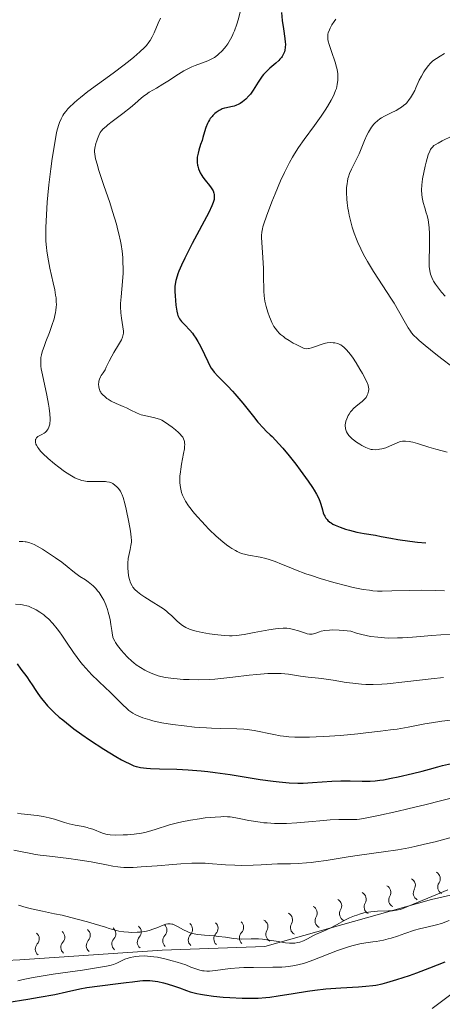
# Model space of a CAD drawing. Units: metres. Extents: x 680866 to 685399, y 4758186 to 4761275.
# Drawn here: x 682621 to 682693, y 4759499 to 4759668 of the extents above; entities that cross this region are included whole.
import ezdxf

# ---------------------------------------------------------------- set-up
doc = ezdxf.new("R2010")
doc.units = ezdxf.units.M
doc.header["$MEASUREMENT"] = 0
for name, color, linetype, lineweight in [('Carátula', 7, 'Continuous', 0), ('Elementos auxiliares', 7, 'Continuous', 0), ('Relieve y altimetría', 7, 'Continuous', 0)]:
    doc.layers.add(name, color=color, linetype=linetype, lineweight=lineweight)

msp = doc.modelspace()

# ---------------------------------------------------------------- linework, layer by layer
at = {"layer": 'Carátula', "color": 7, "linetype": 'Continuous', "lineweight": 0}
msp.add_3dface([(680945.71, 4758186.12), (685399.11, 4758305.59), (685319.46, 4761274.54), (680866.06, 4761155.06)], dxfattribs=at)
at = {"layer": 'Elementos auxiliares', "color": 250, "linetype": 'Continuous', "lineweight": 0}
msp.add_3dface([(681819.94, 4758603.33), (685218.7, 4758694.51), (685156.02, 4761007.95), (681758.41, 4760916.77)], dxfattribs=at)
at = {"layer": 'Relieve y altimetría', "color": 36, "linetype": 'Continuous', "lineweight": 0, "flags": 128}
for points, elevation in [([(682658.31, 4759669.21), (682657.91, 4759667.69), (682657.69, 4759666.92), (682657.31, 4759665.82), (682657.1, 4759665.31), (682656.95, 4759664.99), (682656.64, 4759664.39), (682656.15, 4759663.59), (682655.81, 4759663.12), (682655.58, 4759662.83), (682655.13, 4759662.32), (682654.65, 4759661.84), (682654.4, 4759661.63), (682653.9, 4759661.26), (682653.55, 4759661.05), (682653.3, 4759660.92), (682652.75, 4759660.67), (682651.67, 4759660.27), (682650.58, 4759659.87), (682650, 4759659.63), (682649.1, 4759659.2), (682648.63, 4759658.95), (682647.71, 4759658.39), (682645.91, 4759657.2), (682645.08, 4759656.66), (682643.98, 4759656.01), (682642.72, 4759655.3), (682642.18, 4759654.93), (682641.92, 4759654.74), (682641.4, 4759654.31), (682640.26, 4759653.28), (682639.54, 4759652.67), (682638.23, 4759651.65), (682636.41, 4759650.28), (682635.65, 4759649.7), (682635.35, 4759649.44), (682634.87, 4759649.01), (682634.53, 4759648.63), (682634.36, 4759648.39)], 1845), ([(682644.64, 4759667.95), (682644.24, 4759667.08), (682643.55, 4759665.45), (682643.22, 4759664.75), (682642.87, 4759664.13), (682642.68, 4759663.85), (682642.25, 4759663.3), (682641.92, 4759662.95), (682641.12, 4759662.18), (682640.09, 4759661.29), (682639.48, 4759660.79), (682638.44, 4759659.96), (682636.59, 4759658.57), (682632.26, 4759655.39), (682630.96, 4759654.38), (682630.39, 4759653.92), (682629.88, 4759653.48), (682629.06, 4759652.7), (682628.84, 4759652.46), (682628.45, 4759652), (682628.13, 4759651.57), (682627.95, 4759651.29), (682627.65, 4759650.74), (682627.37, 4759650.11), (682627.25, 4759649.78), (682627.03, 4759649.02), (682626.89, 4759648.43), (682626.62, 4759646.97), (682626.15, 4759643.96), (682625.92, 4759642.21), (682625.59, 4759639.47), (682625.41, 4759637.67), (682625.3, 4759636.5), (682625.14, 4759634.31), (682625.04, 4759632.14), (682625.03, 4759630.52), (682625.06, 4759629.79), (682625.15, 4759628.72), (682625.21, 4759628.18), (682625.39, 4759627.06), (682625.76, 4759625.2), (682626.33, 4759622.66), (682626.57, 4759621.49), (682626.73, 4759620.57), (682626.79, 4759620.14), (682626.84, 4759619.51), (682626.85, 4759618.9), (682626.83, 4759618.59), (682626.76, 4759617.95), (682626.71, 4759617.62), (682626.6, 4759617.1), (682626.45, 4759616.54), (682626.08, 4759615.37), (682625.65, 4759614.17), (682625.06, 4759612.65), (682624.81, 4759611.98), (682624.42, 4759610.86), (682624.3, 4759610.37), (682624.21, 4759609.89), (682624.19, 4759609.65), (682624.17, 4759609.28), (682624.18, 4759609.02), (682624.22, 4759608.46), (682624.28, 4759607.99), (682624.46, 4759606.95), (682625.21, 4759603.45), (682625.5, 4759601.95), (682625.61, 4759601.25), (682625.73, 4759600.28), (682625.78, 4759599.43), (682625.78, 4759599.06), (682625.75, 4759598.72), (682625.72, 4759598.52)], 1840), ([(682674.64, 4759667.77), (682674.36, 4759667.39), (682673.97, 4759666.81), (682673.64, 4759666.24)], 1855), ([(682673.64, 4759666.24), (682673.52, 4759665.97), (682673.33, 4759665.46), (682673.28, 4759665.21), (682673.24, 4759664.87), (682673.24, 4759664.69), (682673.28, 4759664.32), (682673.32, 4759664.05), (682673.48, 4759663.46), (682673.88, 4759662.24), (682674.5, 4759660.43), (682674.74, 4759659.57), (682674.83, 4759659.17), (682674.95, 4759658.44), (682674.98, 4759657.78), (682674.97, 4759657.37), (682674.88, 4759656.62), (682674.72, 4759655.92), (682674.6, 4759655.56), (682674.37, 4759654.98), (682674.22, 4759654.67), (682673.86, 4759653.96), (682673.2, 4759652.84), (682672.81, 4759652.21), (682672.14, 4759651.2), (682670.98, 4759649.58), (682669.19, 4759647.21), (682668.22, 4759645.81), (682667.55, 4759644.76), (682667.21, 4759644.19), (682666.7, 4759643.27), (682666.19, 4759642.27), (682665.85, 4759641.57), (682665.18, 4759640.13), (682664.23, 4759637.92), (682663.67, 4759636.52), (682662.76, 4759634.09), (682662.32, 4759632.77), (682662.17, 4759632.24), (682662.09, 4759631.92), (682661.99, 4759631.34), (682661.94, 4759630.79), (682661.93, 4759630.42), (682661.96, 4759629.61), (682662.07, 4759627.85), (682662.24, 4759625.22), (682662.29, 4759624.01), (682662.32, 4759621.27), (682662.38, 4759620.45), (682662.43, 4759620.02), (682662.51, 4759619.58), (682662.73, 4759618.63), (682663.01, 4759617.67), (682663.3, 4759616.85), (682663.45, 4759616.46), (682663.68, 4759615.92), (682664.04, 4759615.23), (682664.23, 4759614.93), (682664.63, 4759614.4), (682664.94, 4759614.08), (682665.16, 4759613.87), (682665.66, 4759613.48), (682665.97, 4759613.25), (682666.65, 4759612.8), (682667.36, 4759612.38), (682667.82, 4759612.13), (682668.64, 4759611.72), (682669.12, 4759611.53), (682669.32, 4759611.47), (682669.69, 4759611.42), (682669.93, 4759611.43), (682670.09, 4759611.45), (682670.45, 4759611.55), (682671.18, 4759611.81), (682672.31, 4759612.21), (682672.88, 4759612.36), (682673.15, 4759612.41), (682673.67, 4759612.46), (682674.15, 4759612.45), (682674.44, 4759612.42), (682674.97, 4759612.29), (682675.32, 4759612.16), (682675.47, 4759612.07), (682675.78, 4759611.87), (682675.97, 4759611.71), (682676.38, 4759611.31), (682676.84, 4759610.79), (682677.09, 4759610.48), (682677.48, 4759609.95), (682678.11, 4759609.02), (682678.76, 4759607.94), (682679.18, 4759607.2), (682679.86, 4759605.88), (682680.15, 4759605.17), (682680.24, 4759604.81), (682680.26, 4759604.59), (682680.27, 4759604.45), (682680.23, 4759604.17), (682680.1, 4759603.71), (682680, 4759603.47), (682679.79, 4759603.1)], 1855), ([(682693.2, 4759661.94), (682692.46, 4759661.48), (682691.24, 4759660.68), (682690.75, 4759660.19), (682690.45, 4759659.85), (682689.92, 4759659.14), (682689.69, 4759658.78), (682689.27, 4759658.04), (682688.9, 4759657.33), (682688.31, 4759656.02), (682688.11, 4759655.61), (682687.74, 4759654.9), (682687.4, 4759654.34), (682687.18, 4759654.02), (682686.74, 4759653.5), (682686.57, 4759653.33), (682686.22, 4759653.01), (682685.84, 4759652.73), (682685.56, 4759652.55), (682684.92, 4759652.19), (682684.1, 4759651.79), (682682.94, 4759651.22), (682682.41, 4759650.91), (682682.17, 4759650.75), (682681.73, 4759650.41), (682681.36, 4759650.06), (682681.13, 4759649.82), (682680.73, 4759649.3), (682680.37, 4759648.75), (682680.19, 4759648.45), (682679.94, 4759647.96), (682679.54, 4759647.06), (682678.61, 4759644.78), (682678.06, 4759643.6), (682677.31, 4759642.13), (682676.97, 4759641.37), (682676.78, 4759640.81), (682676.7, 4759640.51), (682676.6, 4759640.03), (682676.55, 4759639.69), (682676.48, 4759638.95), (682676.46, 4759638.15), (682676.51, 4759636.99), (682676.57, 4759636.39), (682676.7, 4759635.45), (682676.78, 4759634.97), (682676.92, 4759634.24), (682677.25, 4759632.9), (682677.44, 4759632.23), (682677.78, 4759631.19), (682678.17, 4759630.14), (682678.39, 4759629.61), (682678.88, 4759628.53), (682679.14, 4759627.98), (682679.57, 4759627.16), (682680.04, 4759626.32), (682681.06, 4759624.64), (682684.14, 4759619.89), (682684.58, 4759619.19), (682685.34, 4759617.91), (682686.53, 4759615.81), (682687, 4759615), (682687.38, 4759614.41), (682687.58, 4759614.15), (682687.9, 4759613.76), (682688.51, 4759613.15), (682688.89, 4759612.8), (682689.88, 4759611.97), (682691.71, 4759610.51), (682692.76, 4759609.7), (682694.4, 4759608.46)], 1860), ([(682634.36, 4759648.39), (682634.1, 4759647.89), (682633.86, 4759647.31), (682633.75, 4759646.99), (682633.6, 4759646.5), (682633.44, 4759645.75), (682633.39, 4759645.32), (682633.38, 4759645.08), (682633.41, 4759644.68), (682633.56, 4759643.9), (682633.86, 4759642.8), (682634.07, 4759642.09), (682634.99, 4759639.34), (682635.97, 4759636.41), (682636.46, 4759634.9), (682637.11, 4759632.72), (682637.38, 4759631.7), (682637.54, 4759631.05), (682637.8, 4759629.81), (682637.91, 4759629.22), (682638.08, 4759628.1), (682638.19, 4759627.04), (682638.24, 4759626.35), (682638.26, 4759625.04), (682638.25, 4759624.32), (682638.15, 4759622.91), (682637.91, 4759620.32), (682637.84, 4759619.15), (682637.84, 4759618.6), (682637.9, 4759617.57), (682638, 4759616.65), (682638.23, 4759615.16), (682638.31, 4759614.42), (682638.31, 4759614.1), (682638.24, 4759613.65), (682638.18, 4759613.42), (682637.98, 4759612.93), (682637.84, 4759612.66), (682637.5, 4759612.07), (682636.7, 4759610.79), (682636.32, 4759610.16), (682635.87, 4759609.28), (682635.39, 4759608.26), (682635.17, 4759607.83), (682634.83, 4759607.28), (682634.53, 4759606.83), (682634.4, 4759606.6), (682634.23, 4759606.23), (682634.13, 4759605.86), (682634.09, 4759605.67), (682634.07, 4759605.36), (682634.09, 4759604.9), (682634.16, 4759604.59), (682634.21, 4759604.43), (682634.31, 4759604.2), (682634.44, 4759603.98), (682634.53, 4759603.84), (682634.76, 4759603.56), (682635.18, 4759603.16), (682635.5, 4759602.91), (682635.73, 4759602.76), (682636.21, 4759602.47), (682637.1, 4759602.04), (682638.28, 4759601.53), (682638.84, 4759601.29), (682639.58, 4759600.91), (682640.53, 4759600.43), (682641.06, 4759600.22), (682641.34, 4759600.13), (682641.94, 4759599.97), (682643.68, 4759599.6), (682644.26, 4759599.45), (682644.51, 4759599.35), (682644.89, 4759599.17), (682645.53, 4759598.78), (682646.64, 4759597.98), (682647.22, 4759597.52), (682647.75, 4759597.06), (682647.98, 4759596.84), (682648.32, 4759596.46), (682648.45, 4759596.28), (682648.61, 4759595.99), (682648.71, 4759595.69), (682648.75, 4759595.53), (682648.78, 4759595.26), (682648.79, 4759595.07), (682648.77, 4759594.65), (682648.73, 4759594.29), (682648.61, 4759593.48), (682648.26, 4759591.68), (682648.11, 4759590.79), (682648.05, 4759590.38), (682647.98, 4759589.6), (682647.96, 4759588.89), (682647.97, 4759588.46), (682648.06, 4759587.66), (682648.11, 4759587.38), (682648.24, 4759586.85), (682648.42, 4759586.35), (682648.57, 4759586.02), (682648.92, 4759585.35)], 1845), ([(682694.48, 4759647.79), (682692.8, 4759646.97), (682692.1, 4759646.6), (682691.61, 4759646.31), (682691.4, 4759646.16), (682691.15, 4759645.92), (682690.93, 4759645.65), (682690.83, 4759645.49), (682690.7, 4759645.23), (682690.44, 4759644.56), (682690.07, 4759643.35), (682689.89, 4759642.65), (682689.65, 4759641.54), (682689.45, 4759640.45), (682689.38, 4759639.93), (682689.33, 4759639.44), (682689.29, 4759638.56), (682689.32, 4759637.79), (682689.37, 4759637.31), (682689.42, 4759637.01), (682689.55, 4759636.44), (682689.83, 4759635.53), (682690.1, 4759634.68), (682690.23, 4759634.23), (682690.4, 4759633.46), (682690.47, 4759633.04), (682690.57, 4759632.12), (682690.63, 4759631.13), (682690.65, 4759630.45), (682690.66, 4759629.08), (682690.59, 4759626.27), (682690.6, 4759625.47), (682690.63, 4759625.11), (682690.73, 4759624.46), (682690.81, 4759624.16), (682691.02, 4759623.59), (682691.2, 4759623.21), (682691.34, 4759622.96), (682691.68, 4759622.44), (682692.33, 4759621.57), (682692.71, 4759621.11), (682693.34, 4759620.39)], 1865), ([(682679.79, 4759603.1), (682679.5, 4759602.73), (682679.32, 4759602.55), (682679.13, 4759602.37), (682678.69, 4759602.02), (682678.05, 4759601.52), (682677.73, 4759601.24), (682677.28, 4759600.78), (682677.14, 4759600.61), (682676.89, 4759600.24), (682676.74, 4759599.99), (682676.5, 4759599.45), (682676.36, 4759599.05), (682676.28, 4759598.64), (682676.25, 4759598.45), (682676.24, 4759598.16), (682676.26, 4759597.88), (682676.3, 4759597.71), (682676.4, 4759597.37), (682676.47, 4759597.21), (682676.64, 4759596.89), (682676.86, 4759596.59), (682677.03, 4759596.4), (682677.41, 4759596.03), (682677.65, 4759595.83), (682678.17, 4759595.44), (682678.71, 4759595.08), (682679.07, 4759594.87), (682679.73, 4759594.53), (682680.33, 4759594.29), (682680.67, 4759594.2), (682680.89, 4759594.17), (682681.34, 4759594.15), (682681.84, 4759594.18), (682682.1, 4759594.21), (682682.52, 4759594.28), (682683.17, 4759594.46), (682683.82, 4759594.74), (682684.7, 4759595.15), (682685.14, 4759595.34), (682685.53, 4759595.47), (682685.73, 4759595.53), (682686.04, 4759595.58), (682686.56, 4759595.62), (682687.14, 4759595.57), (682687.47, 4759595.51), (682687.82, 4759595.43), (682688.61, 4759595.21), (682690.55, 4759594.6), (682691.7, 4759594.25), (682693.64, 4759593.73)], 1855), ([(682625.72, 4759598.52), (682625.64, 4759598.15), (682625.59, 4759597.99), (682625.46, 4759597.7), (682625.3, 4759597.46), (682625.18, 4759597.32), (682624.91, 4759597.08), (682624.74, 4759596.97), (682624.38, 4759596.77), (682623.92, 4759596.52), (682623.71, 4759596.39), (682623.53, 4759596.23), (682623.45, 4759596.15), (682623.35, 4759595.97), (682623.31, 4759595.87), (682623.27, 4759595.71), (682623.28, 4759595.42), (682623.37, 4759595.1), (682623.45, 4759594.91), (682623.69, 4759594.5), (682623.85, 4759594.28), (682624.15, 4759593.91), (682624.53, 4759593.51), (682625.45, 4759592.63), (682626.52, 4759591.73), (682627.26, 4759591.14), (682628.22, 4759590.44), (682628.68, 4759590.13), (682629.15, 4759589.82), (682629.99, 4759589.35), (682630.25, 4759589.23), (682630.75, 4759589.03), (682631.22, 4759588.89), (682631.52, 4759588.82), (682632.14, 4759588.73), (682632.51, 4759588.71), (682633.24, 4759588.69), (682634.64, 4759588.7), (682635.24, 4759588.68), (682635.5, 4759588.66), (682635.93, 4759588.57), (682636.29, 4759588.45), (682636.49, 4759588.34), (682636.84, 4759588.1), (682637.19, 4759587.79), (682637.41, 4759587.55), (682637.79, 4759587.04), (682638.01, 4759586.66), (682638.11, 4759586.42), (682638.27, 4759585.96), (682638.55, 4759584.94), (682638.77, 4759583.98), (682639.24, 4759581.74), (682639.51, 4759580.23), (682639.66, 4759579.16), (682639.69, 4759578.64), (682639.68, 4759578.34), (682639.6, 4759577.78), (682639.45, 4759577.09), (682639.22, 4759576.07), (682639.13, 4759575.54), (682639.06, 4759574.75), (682639.05, 4759574.23), (682639.06, 4759573.89), (682639.1, 4759573.24), (682639.18, 4759572.64), (682639.23, 4759572.36), (682639.33, 4759571.95), (682639.54, 4759571.37), (682639.79, 4759570.87), (682639.95, 4759570.61), (682640.28, 4759570.23), (682640.71, 4759569.82), (682640.98, 4759569.61), (682641.29, 4759569.38), (682641.99, 4759568.92), (682643.53, 4759567.97), (682644.25, 4759567.52), (682645.16, 4759566.9), (682645.68, 4759566.51), (682645.99, 4759566.26), (682646.58, 4759565.72), (682647.45, 4759564.87), (682647.92, 4759564.45), (682648.43, 4759564.06), (682648.7, 4759563.89), (682648.98, 4759563.73), (682649.6, 4759563.45), (682650.27, 4759563.21), (682650.75, 4759563.08), (682651.78, 4759562.85), (682653.05, 4759562.64), (682653.92, 4759562.52), (682655.53, 4759562.36), (682656.46, 4759562.32), (682656.91, 4759562.32), (682657.63, 4759562.37), (682658.96, 4759562.54), (682660.69, 4759562.85), (682663.19, 4759563.31), (682664.31, 4759563.48)], 1840), ([(682648.92, 4759585.35), (682649.45, 4759584.55), (682649.87, 4759583.98), (682650.19, 4759583.58), (682650.92, 4759582.72), (682651.77, 4759581.78), (682652.23, 4759581.28), (682652.98, 4759580.52), (682654.19, 4759579.36), (682655.33, 4759578.36), (682655.92, 4759577.89), (682656.53, 4759577.46), (682656.83, 4759577.26), (682657.45, 4759576.89), (682657.76, 4759576.73), (682658.24, 4759576.52), (682658.72, 4759576.35), (682659.04, 4759576.25), (682659.69, 4759576.09), (682661.67, 4759575.74), (682662.69, 4759575.51), (682663.21, 4759575.37), (682664.26, 4759575.01), (682665.35, 4759574.57), (682666.91, 4759573.93), (682667.73, 4759573.59), (682669.51, 4759572.93), (682670.45, 4759572.6), (682671.93, 4759572.12), (682674.29, 4759571.41), (682676.49, 4759570.83), (682677.61, 4759570.57), (682679.28, 4759570.25), (682680.39, 4759570.09), (682680.93, 4759570.03), (682681.74, 4759569.97), (682682.53, 4759569.95), (682684.23, 4759569.98), (682687.21, 4759570.07), (682689.23, 4759570.09), (682691.73, 4759570.06), (682693.19, 4759570.02)], 1845), ([(682620.52, 4759578.44), (682621.13, 4759578.44), (682621.49, 4759578.41), (682621.71, 4759578.37), (682622.13, 4759578.27), (682622.75, 4759578.06), (682623.07, 4759577.92), (682623.59, 4759577.66), (682624.49, 4759577.14), (682625.19, 4759576.7), (682626.71, 4759575.67), (682627.78, 4759574.88), (682628.68, 4759574.17), (682629.69, 4759573.34), (682630.16, 4759572.97), (682630.88, 4759572.47), (682631.84, 4759571.86), (682632.3, 4759571.55), (682632.87, 4759571.1), (682633.15, 4759570.86), (682633.56, 4759570.44), (682633.96, 4759569.96), (682634.16, 4759569.69), (682634.51, 4759569.15), (682634.68, 4759568.85), (682634.94, 4759568.38), (682635.29, 4759567.62), (682635.59, 4759566.8), (682635.72, 4759566.38), (682635.84, 4759565.95), (682636.03, 4759565.08), (682636.17, 4759564.24), (682636.32, 4759563.23), (682636.39, 4759562.8), (682636.53, 4759562.1), (682636.63, 4759561.8), (682636.83, 4759561.37), (682636.96, 4759561.15), (682637.31, 4759560.64), (682637.96, 4759559.82), (682638.36, 4759559.36), (682639.02, 4759558.65), (682639.74, 4759557.97), (682640.1, 4759557.66), (682640.47, 4759557.37), (682641.22, 4759556.86), (682641.95, 4759556.43), (682642.43, 4759556.19), (682643.36, 4759555.79), (682644.26, 4759555.48), (682644.72, 4759555.35), (682645.49, 4759555.18), (682646.4, 4759555.04), (682646.93, 4759554.98), (682648.6, 4759554.85), (682649.57, 4759554.81), (682651.19, 4759554.79), (682653, 4759554.85), (682653.96, 4759554.92), (682654.97, 4759555), (682657.04, 4759555.23), (682659.82, 4759555.57), (682661.15, 4759555.71), (682662.4, 4759555.82), (682662.98, 4759555.85), (682663.81, 4759555.88), (682664.32, 4759555.88), (682665.27, 4759555.84), (682666.53, 4759555.73), (682668.59, 4759555.42), (682669.91, 4759555.26), (682671.64, 4759555.07), (682672.58, 4759554.96), (682674.16, 4759554.71), (682676.42, 4759554.35), (682677.54, 4759554.19), (682679, 4759554.04), (682679.76, 4759554)], 1835), ([(682619.88, 4759567.7), (682620.66, 4759567.66), (682621.05, 4759567.61), (682621.31, 4759567.57), (682621.82, 4759567.44), (682622.07, 4759567.36), (682622.57, 4759567.18), (682623.07, 4759566.95), (682623.4, 4759566.78), (682624.05, 4759566.38), (682624.7, 4759565.9), (682625.02, 4759565.63), (682625.51, 4759565.19), (682626.25, 4759564.42), (682627, 4759563.5), (682627.39, 4759562.98), (682627.79, 4759562.42), (682628.61, 4759561.21), (682629.78, 4759559.47), (682630.4, 4759558.6), (682631.05, 4759557.75), (682631.38, 4759557.34), (682631.89, 4759556.75), (682632.94, 4759555.63), (682633.99, 4759554.61), (682635.33, 4759553.37), (682635.94, 4759552.79), (682638.2, 4759550.49), (682638.9, 4759549.85), (682639.26, 4759549.56), (682639.95, 4759549.09), (682640.33, 4759548.87), (682640.94, 4759548.57), (682641.64, 4759548.29), (682642.02, 4759548.16), (682642.85, 4759547.91), (682643.32, 4759547.79), (682644.07, 4759547.62), (682644.9, 4759547.45), (682646.73, 4759547.15), (682648.69, 4759546.89), (682650.45, 4759546.7), (682651.31, 4759546.63), (682652.54, 4759546.55), (682653.4, 4759546.51), (682654.98, 4759546.47), (682657.69, 4759546.42), (682658.9, 4759546.35), (682659.49, 4759546.28)], 1830), ([(682664.31, 4759563.48), (682664.79, 4759563.54), (682665.61, 4759563.6), (682666.28, 4759563.59), (682666.68, 4759563.55), (682666.92, 4759563.51), (682667.41, 4759563.4), (682668.24, 4759563.15), (682669.28, 4759562.8), (682669.72, 4759562.67), (682670.1, 4759562.6), (682670.27, 4759562.58), (682670.6, 4759562.59), (682670.83, 4759562.64), (682671.37, 4759562.82), (682671.84, 4759563.01), (682672.15, 4759563.1), (682672.74, 4759563.22), (682673.53, 4759563.3), (682674.02, 4759563.32), (682675.22, 4759563.28), (682675.94, 4759563.23), (682677.2, 4759563.09), (682678.18, 4759562.78), (682678.82, 4759562.6), (682680.04, 4759562.32), (682680.64, 4759562.21), (682681.8, 4759562.05), (682682.93, 4759561.96), (682683.68, 4759561.93), (682685.18, 4759561.94), (682686.03, 4759561.96), (682687.73, 4759562.06), (682691.05, 4759562.34), (682692.6, 4759562.46), (682694.7, 4759562.58)], 1840), ([(682679.76, 4759554), (682681.02, 4759553.99), (682682.52, 4759554.06), (682683.38, 4759554.12), (682686.45, 4759554.43), (682690.95, 4759554.96), (682693.02, 4759555.19)], 1835), ([(682659.49, 4759546.28), (682660.64, 4759546.1), (682664.05, 4759545.4), (682665.11, 4759545.22), (682665.67, 4759545.15), (682666.58, 4759545.05), (682667.61, 4759544.99), (682668.18, 4759544.97), (682669.43, 4759544.96), (682670.13, 4759544.97), (682671.29, 4759545.01), (682672.57, 4759545.08), (682675.4, 4759545.28), (682678.41, 4759545.55), (682679.74, 4759545.69), (682682.28, 4759545.98), (682683.98, 4759546.2), (682685.11, 4759546.36), (682687.02, 4759546.68), (682689.84, 4759547.23), (682691.01, 4759547.44), (682692.76, 4759547.69), (682695.38, 4759548.02)], 1830), ([(682675.15, 4759530.87), (682677.37, 4759530.87), (682678.2, 4759530.91), (682678.69, 4759530.96), (682679.65, 4759531.12), (682681.92, 4759531.58), (682685.03, 4759532.28), (682686.91, 4759532.71), (682690.05, 4759533.47), (682695.18, 4759534.76)], 1820), ([(682620.2, 4759531.95), (682620.82, 4759531.86), (682623.57, 4759531.56), (682624.61, 4759531.4), (682625.12, 4759531.3), (682625.61, 4759531.19), (682626.55, 4759530.93), (682628.25, 4759530.39), (682629.02, 4759530.16), (682630.09, 4759529.92), (682631.43, 4759529.68), (682632.09, 4759529.53), (682632.41, 4759529.43), (682633.06, 4759529.21), (682634.76, 4759528.54), (682635.33, 4759528.36), (682635.61, 4759528.3), (682636.07, 4759528.24), (682637.03, 4759528.21), (682638.27, 4759528.24), (682638.99, 4759528.27), (682640.17, 4759528.38), (682641.38, 4759528.56), (682641.99, 4759528.68), (682642.59, 4759528.82), (682643.76, 4759529.17), (682646.21, 4759529.96), (682647.56, 4759530.34), (682648.29, 4759530.5), (682649.81, 4759530.79), (682651.33, 4759531.02), (682652.3, 4759531.15), (682653.99, 4759531.31), (682654.96, 4759531.37), (682655.37, 4759531.38), (682656.1, 4759531.36), (682656.55, 4759531.32), (682657.53, 4759531.16), (682658.41, 4759530.99), (682659.78, 4759530.72), (682660.53, 4759530.59), (682661.7, 4759530.41), (682662.3, 4759530.34), (682662.9, 4759530.29), (682664.12, 4759530.22), (682665.37, 4759530.21), (682666.21, 4759530.23), (682667.95, 4759530.32), (682669.95, 4759530.49), (682672.52, 4759530.73), (682673.68, 4759530.81), (682675.15, 4759530.87)], 1820), ([(682619.59, 4759525.64), (682620.98, 4759525.34), (682622.49, 4759525.05), (682623.27, 4759524.92), (682624.07, 4759524.8), (682625.7, 4759524.6), (682628.96, 4759524.22), (682630.55, 4759524.01), (682632.79, 4759523.64), (682635.41, 4759523.13), (682636.52, 4759522.92), (682637.38, 4759522.79), (682637.79, 4759522.75), (682638.41, 4759522.7), (682639.42, 4759522.68), (682640, 4759522.7), (682641.37, 4759522.78), (682644.06, 4759522.99), (682646.77, 4759523.21), (682648.12, 4759523.31), (682650, 4759523.4), (682650.83, 4759523.41), (682652.3, 4759523.39), (682653.56, 4759523.32), (682655.06, 4759523.2), (682655.78, 4759523.14), (682657.39, 4759523.06), (682658.46, 4759523.04), (682660.48, 4759523.08), (682661.86, 4759523.15), (682663.66, 4759523.25), (682664.64, 4759523.28), (682666.87, 4759523.31), (682668.17, 4759523.35), (682669.62, 4759523.46), (682670.4, 4759523.54), (682671.22, 4759523.64), (682672.96, 4759523.9), (682676.74, 4759524.52), (682678.7, 4759524.81), (682682.8, 4759525.33), (682685.23, 4759525.7), (682687.09, 4759526.05), (682688.11, 4759526.26), (682689.77, 4759526.64), (682691.59, 4759527.09), (682695.57, 4759528.15)], 1815), ([(682680.63, 4759515.11), (682681.76, 4759515.2), (682683.66, 4759515.24), (682684.3, 4759515.27), (682684.59, 4759515.3), (682685.01, 4759515.37), (682685.64, 4759515.52), (682685.98, 4759515.63), (682686.76, 4759515.93), (682692.01, 4759518.14), (682693.8, 4759518.84)], 1810), ([(682620.35, 4759516.24), (682621.69, 4759515.83), (682622.59, 4759515.6), (682624.47, 4759515.19), (682626.56, 4759514.77), (682627.82, 4759514.5), (682630.19, 4759513.92), (682632.18, 4759513.38), (682633.32, 4759513.05), (682635.25, 4759512.47), (682635.87, 4759512.24), (682636.28, 4759512.11), (682637.12, 4759511.89), (682637.54, 4759511.81), (682638.37, 4759511.68), (682639.17, 4759511.61), (682639.68, 4759511.58), (682640.64, 4759511.59), (682641.13, 4759511.63), (682642, 4759511.75), (682642.75, 4759511.92), (682643.2, 4759512.06), (682644.01, 4759512.38), (682645.09, 4759512.83), (682645.59, 4759512.99), (682645.92, 4759513.04), (682646.09, 4759513.05), (682646.33, 4759513.04), (682646.58, 4759513), (682646.75, 4759512.96), (682647.08, 4759512.84), (682647.58, 4759512.59), (682648.58, 4759512.03), (682649.24, 4759511.71), (682649.57, 4759511.57), (682650.11, 4759511.4), (682650.71, 4759511.27), (682651.04, 4759511.21), (682652.15, 4759511.1), (682653.78, 4759510.98), (682654.59, 4759510.9), (682655.74, 4759510.74), (682657.13, 4759510.53), (682657.74, 4759510.46), (682658.57, 4759510.43), (682660.16, 4759510.49), (682660.98, 4759510.48), (682661.41, 4759510.46), (682662.11, 4759510.41), (682663.23, 4759510.27), (682664.43, 4759510.07), (682666, 4759509.81), (682666.71, 4759509.74), (682667.03, 4759509.73), (682667.63, 4759509.75), (682668.16, 4759509.83), (682668.49, 4759509.92), (682669.12, 4759510.15), (682669.8, 4759510.5), (682670.7, 4759511), (682671.15, 4759511.22), (682671.85, 4759511.51), (682673.01, 4759512), (682673.78, 4759512.37), (682674.73, 4759512.88), (682676.19, 4759513.65), (682676.98, 4759514.04), (682677.8, 4759514.39), (682678.21, 4759514.54), (682678.82, 4759514.74), (682679.44, 4759514.9), (682679.84, 4759514.99), (682680.63, 4759515.11)], 1810), ([(682620.24, 4759503.29), (682621.15, 4759503.5), (682622.88, 4759503.85), (682623.94, 4759504.03), (682626.33, 4759504.41), (682631.3, 4759505.14), (682633.36, 4759505.44), (682635.41, 4759505.78), (682636.23, 4759505.96), (682636.62, 4759506.08), (682637.2, 4759506.32), (682637.62, 4759506.53), (682638.23, 4759506.83), (682638.58, 4759506.98), (682639.15, 4759507.19), (682639.46, 4759507.28), (682640.09, 4759507.42), (682640.43, 4759507.47), (682640.99, 4759507.53), (682641.91, 4759507.55), (682642.95, 4759507.48), (682643.52, 4759507.41), (682644.12, 4759507.32), (682645.38, 4759507.06), (682646.66, 4759506.73), (682647.48, 4759506.49), (682648.96, 4759506), (682649.86, 4759505.65), (682650.88, 4759505.26), (682651.36, 4759505.11), (682651.86, 4759505.01), (682652.13, 4759504.98), (682652.55, 4759504.95), (682653.01, 4759504.96), (682654.04, 4759505.05), (682656.58, 4759505.38), (682658.08, 4759505.51), (682658.88, 4759505.55), (682660.55, 4759505.59), (682663.88, 4759505.6), (682665.37, 4759505.64), (682666.04, 4759505.69), (682666.46, 4759505.73), (682667.26, 4759505.84), (682667.64, 4759505.91), (682668.38, 4759506.08), (682669.11, 4759506.28), (682669.62, 4759506.44), (682670.68, 4759506.82), (682674.9, 4759508.47), (682676.3, 4759508.96), (682676.96, 4759509.17), (682677.58, 4759509.35), (682678.72, 4759509.61), (682679.74, 4759509.78), (682680.96, 4759509.95), (682681.54, 4759510.03), (682682.78, 4759510.26), (682683.58, 4759510.46), (682684.11, 4759510.6), (682685.18, 4759510.94), (682686.41, 4759511.36), (682688.08, 4759511.93), (682688.92, 4759512.18), (682690.17, 4759512.48), (682691.84, 4759512.87), (682692.68, 4759513.12), (682693.99, 4759513.59)], 1805), ([(682691.08, 4759498.57), (682693.36, 4759500.28), (682694.5, 4759501.11), (682695.95, 4759502.13), (682696.68, 4759502.59)], 1795)]:
    msp.add_lwpolyline(points, dxfattribs=dict(at, elevation=elevation))
at = {"layer": 'Relieve y altimetría', "color": 36, "linetype": 'Continuous', "lineweight": 30, "flags": 128}
for points, elevation in [([(682665.32, 4759668.94), (682665.48, 4759667.56), (682665.69, 4759666.13), (682665.93, 4759664.51), (682665.99, 4759663.83), (682666, 4759663.52), (682665.98, 4759662.97), (682665.9, 4759662.5), (682665.83, 4759662.21), (682665.64, 4759661.72), (682665.45, 4759661.38), (682665.34, 4759661.23), (682665.08, 4759660.92), (682664.88, 4759660.71), (682664.37, 4759660.25), (682663.37, 4759659.42), (682662.82, 4759658.91), (682662.29, 4759658.35), (682662.03, 4759658.04), (682661.79, 4759657.72), (682661.34, 4759657.03), (682660.48, 4759655.62), (682660.02, 4759654.96), (682659.77, 4759654.66), (682659.24, 4759654.11), (682658.68, 4759653.65), (682658.29, 4759653.39), (682658.04, 4759653.25), (682657.52, 4759653.01), (682657.23, 4759652.92), (682656.67, 4759652.78), (682655.93, 4759652.64), (682655.57, 4759652.55), (682655.21, 4759652.43), (682655.02, 4759652.36), (682654.66, 4759652.17), (682654.18, 4759651.84), (682653.95, 4759651.64), (682653.62, 4759651.32), (682653.47, 4759651.14), (682653.17, 4759650.77), (682653.04, 4759650.57), (682652.85, 4759650.26), (682652.68, 4759649.94), (682652.41, 4759649.25), (682652.18, 4759648.54), (682651.9, 4759647.56), (682651.75, 4759647.06), (682651.51, 4759646.33), (682651.2, 4759645.37), (682651.07, 4759644.89), (682650.93, 4759644.19), (682650.9, 4759643.84), (682650.9, 4759643.5), (682650.92, 4759643.28), (682650.98, 4759642.84), (682651.03, 4759642.62), (682651.16, 4759642.19), (682651.33, 4759641.79), (682651.45, 4759641.52), (682651.74, 4759641.02), (682651.92, 4759640.75), (682652.29, 4759640.25), (682653.03, 4759639.36), (682653.33, 4759638.96), (682653.57, 4759638.59), (682653.66, 4759638.4), (682653.79, 4759638.04), (682653.83, 4759637.8), (682653.85, 4759637.63), (682653.85, 4759637.3), (682653.81, 4759636.94), (682653.76, 4759636.75), (682653.67, 4759636.43), (682653.45, 4759635.87), (682652.92, 4759634.74), (682650.08, 4759629.44)], 1850), ([(682650.08, 4759629.44), (682649.2, 4759627.71), (682648.79, 4759626.89), (682648.25, 4759625.72), (682647.81, 4759624.69), (682647.63, 4759624.23), (682647.48, 4759623.81), (682647.26, 4759623.09), (682647.14, 4759622.45), (682647.1, 4759622.04), (682647.1, 4759621.18), (682647.14, 4759620.44), (682647.3, 4759618.88), (682647.46, 4759617.86), (682647.58, 4759617.34), (682647.64, 4759617.12), (682647.8, 4759616.75), (682647.93, 4759616.52), (682648.27, 4759616.08), (682648.81, 4759615.5), (682649.67, 4759614.58), (682650.1, 4759614.06), (682650.3, 4759613.79), (682650.69, 4759613.23), (682651.06, 4759612.64), (682651.29, 4759612.23), (682651.72, 4759611.4), (682652.16, 4759610.45), (682652.72, 4759609.26), (682652.98, 4759608.72), (682653.33, 4759608.1), (682653.53, 4759607.81), (682653.84, 4759607.39), (682654.44, 4759606.74), (682656.19, 4759605), (682656.96, 4759604.18), (682657.38, 4759603.71), (682658.73, 4759602.09), (682660.53, 4759599.83), (682661.31, 4759598.88), (682662.24, 4759597.84), (682662.74, 4759597.33), (682663.38, 4759596.71), (682663.72, 4759596.38), (682664.91, 4759595.15), (682665.58, 4759594.4), (682666.66, 4759593.11), (682667.79, 4759591.66), (682668.54, 4759590.67), (682669.89, 4759588.77), (682670.62, 4759587.69), (682670.93, 4759587.21), (682671.33, 4759586.54), (682671.64, 4759585.92), (682671.78, 4759585.63), (682671.89, 4759585.35), (682672.07, 4759584.82), (682672.34, 4759583.83), (682672.48, 4759583.36), (682672.64, 4759582.95), (682672.74, 4759582.75), (682672.93, 4759582.46), (682673.16, 4759582.18), (682673.29, 4759582.04), (682673.62, 4759581.76), (682673.81, 4759581.63), (682674.13, 4759581.43), (682674.5, 4759581.24), (682675.36, 4759580.88), (682676.31, 4759580.56), (682676.97, 4759580.36), (682678.23, 4759580.05), (682679.45, 4759579.81), (682681.43, 4759579.5), (682682.38, 4759579.31), (682684.05, 4759578.99), (682685.21, 4759578.79), (682687.26, 4759578.48), (682688.57, 4759578.33), (682690.03, 4759578.21)], 1850), ([(682620.13, 4759557.5), (682620.8, 4759556.61), (682621.78, 4759555.32), (682622.33, 4759554.52), (682622.73, 4759553.9), (682623.32, 4759552.96), (682623.66, 4759552.45), (682624.26, 4759551.64), (682624.59, 4759551.22), (682625.36, 4759550.32), (682625.8, 4759549.86), (682626.52, 4759549.14), (682627.35, 4759548.41), (682627.94, 4759547.91), (682629.2, 4759546.91), (682629.86, 4759546.41), (682631.2, 4759545.44), (682632.53, 4759544.52), (682634.94, 4759542.92), (682637, 4759541.66), (682638, 4759541.09), (682638.55, 4759540.8), (682639.4, 4759540.39), (682640.11, 4759540.09), (682640.51, 4759539.96), (682640.76, 4759539.9), (682641.26, 4759539.8), (682642.25, 4759539.67), (682642.96, 4759539.62), (682644.46, 4759539.56), (682647.47, 4759539.49), (682649.4, 4759539.39), (682651.58, 4759539.22), (682652.76, 4759539.09), (682654, 4759538.93), (682656.57, 4759538.56), (682661.67, 4759537.75), (682663.92, 4759537.43), (682664.92, 4759537.31)], 1825), ([(682664.92, 4759537.31), (682666.67, 4759537.16), (682668.16, 4759537.11), (682669.04, 4759537.12), (682670.63, 4759537.19), (682673.92, 4759537.43), (682675.51, 4759537.5), (682677.09, 4759537.49), (682679.12, 4759537.44), (682680.05, 4759537.43), (682680.49, 4759537.44), (682681.33, 4759537.5), (682682.18, 4759537.6), (682682.78, 4759537.69), (682684.11, 4759537.94), (682685.28, 4759538.18), (682687.76, 4759538.74), (682689.4, 4759539.15), (682690.64, 4759539.5), (682692.05, 4759539.9), (682692.86, 4759540.1), (682694.38, 4759540.44), (682696.66, 4759540.93)], 1825), ([(682618.39, 4759499.6), (682621.99, 4759500.15), (682623.93, 4759500.48), (682626.58, 4759500.98), (682628.6, 4759501.43), (682630.85, 4759501.94), (682632.08, 4759502.16), (682634.28, 4759502.46), (682637.39, 4759502.81), (682638.76, 4759502.98), (682639.89, 4759503.13), (682641.1, 4759503.29), (682641.64, 4759503.34), (682642.43, 4759503.37), (682642.84, 4759503.35), (682643.27, 4759503.31), (682644.18, 4759503.17), (682645.14, 4759502.96), (682645.78, 4759502.79), (682647.02, 4759502.4), (682647.9, 4759502.08), (682649.09, 4759501.64), (682649.74, 4759501.43), (682650.85, 4759501.13), (682651.49, 4759501), (682652.19, 4759500.88), (682653.73, 4759500.67), (682655.38, 4759500.51), (682656.49, 4759500.44), (682658.61, 4759500.34), (682660.47, 4759500.33), (682661.34, 4759500.35), (682662.65, 4759500.44), (682663.33, 4759500.51), (682664.79, 4759500.7), (682667.33, 4759501.1), (682669.8, 4759501.5), (682671.06, 4759501.68), (682672.9, 4759501.91), (682673.79, 4759502), (682675.48, 4759502.12), (682678.48, 4759502.27), (682679.77, 4759502.35), (682680.93, 4759502.48), (682681.48, 4759502.56), (682682.57, 4759502.79), (682683.33, 4759502.98), (682685.06, 4759503.5), (682687.2, 4759504.22), (682688.48, 4759504.68), (682690.7, 4759505.51), (682693.33, 4759506.55)], 1800)]:
    msp.add_lwpolyline(points, dxfattribs=dict(at, elevation=elevation))
at = {"layer": 'Relieve y altimetría', "color": 27, "linetype": 'Continuous', "lineweight": 0}
msp.add_polyline3d([(682812.76, 4759551.46, 1811.6), (682772.31, 4759535.79, 1813.93), (682691, 4759517.19, 1810.43), (682662.5, 4759509.19, 1808.11), (682644.95, 4759508.53, 1808.11), (682620.63, 4759506.91, 1806.94), (682611.2, 4759506.4, 1806.94), (682605.2, 4759508.11, 1805.78)], dxfattribs=at)
for centre, start, end in [((682686.95, 4759519.61, 1810.24), 329.0337, 62.3254), ((682691.21, 4759520.75, 1810.51), 326.2391, 59.5308), ((682682.75, 4759518.43, 1809.89), 329.0337, 62.3254), ((682674.35, 4759516.08, 1809.2), 329.0337, 62.3254), ((682678.55, 4759517.25, 1809.55), 329.0337, 62.3254), ((682670.15, 4759514.9, 1808.86), 329.0337, 62.3254), ((682661.75, 4759512.54, 1808.17), 329.0337, 62.3254), ((682665.95, 4759513.72, 1808.52), 329.0337, 62.3254), ((682631.37, 4759511.06, 1807.51), 317.1651, 50.4568), ((682635.73, 4759511.35, 1807.72), 317.1651, 50.4568), ((682640.09, 4759511.64, 1807.93), 317.1651, 50.4568), ((682644.48, 4759511.94, 1808.11), 315.5078, 48.7996), ((682648.85, 4759512.11, 1808.11), 315.5078, 48.7996), ((682653.22, 4759512.27, 1808.11), 315.5078, 48.7996), ((682657.59, 4759512.44, 1808.11), 315.5078, 48.7996), ((682622.65, 4759510.48, 1807.09), 317.1651, 50.4568), ((682627.01, 4759510.77, 1807.3), 317.1651, 50.4568)]:
    msp.add_arc(centre, 1.28, start, end, dxfattribs=at)
at = {"layer": 'Relieve y altimetría', "color": 27, "linetype": 'Continuous', "lineweight": 0, "extrusion": (0, 0, -1)}
for centre, start, end in [((-682689.16, 4759518.3, -1810.24), 298.0286, 30.6123), ((-682693.35, 4759519.33, -1810.51), 300.8232, 33.4069), ((-682684.96, 4759517.12, -1809.89), 298.0286, 30.6123), ((-682676.56, 4759514.76, -1809.2), 298.0286, 30.6123), ((-682680.76, 4759515.94, -1809.55), 298.0286, 30.6123), ((-682672.36, 4759513.58, -1808.86), 298.0286, 30.6123), ((-682668.16, 4759512.4, -1808.52), 298.0286, 30.6123), ((-682637.62, 4759509.61, -1807.72), 309.8972, 42.4809), ((-682641.98, 4759509.9, -1807.93), 309.8972, 42.4809), ((-682646.32, 4759510.15, -1808.11), 311.5544, 44.1382), ((-682650.69, 4759510.31, -1808.11), 311.5544, 44.1382), ((-682655.06, 4759510.47, -1808.11), 311.5544, 44.1382), ((-682659.43, 4759510.64, -1808.11), 311.5544, 44.1382), ((-682663.96, 4759511.22, -1808.17), 298.0286, 30.6123), ((-682624.54, 4759508.74, -1807.09), 309.8972, 42.4809), ((-682628.9, 4759509.03, -1807.3), 309.8972, 42.4809), ((-682633.26, 4759509.32, -1807.51), 309.8972, 42.4809)]:
    msp.add_arc(centre, 1.29, start, end, dxfattribs=at)

doc.saveas('drawing.dxf')
